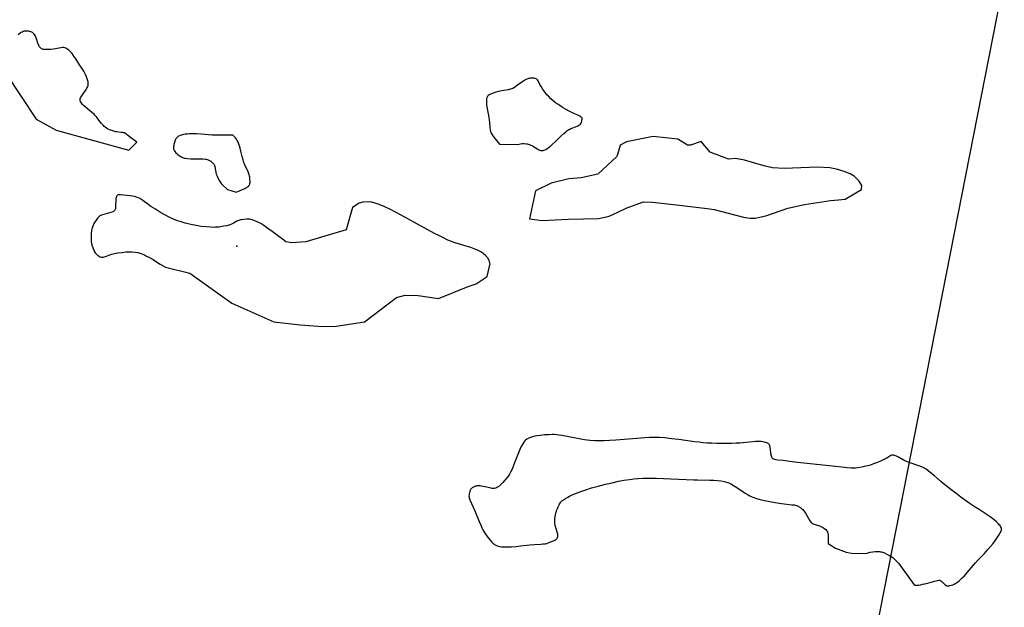
# Model space of a CAD drawing. Units: inches. Extents: x 1267760 to 1273760, y 473454 to 477455.
# Drawn here: x 1268340 to 1268647, y 474433 to 474617 of the extents above; entities that cross this region are included whole.
import ezdxf

# ---------------------------------------------------------------- set-up
doc = ezdxf.new("R2010")
doc.units = ezdxf.units.IN
doc.header["$MEASUREMENT"] = 0
for name, color, linetype in [('ELEV-Spot Elevation', 7, 'Continuous'), ('HYDRO-Stream Poly Centerlines', 142, 'Continuous'), ('HYDRO-Water Body', 4, 'Continuous'), ('Undefined', 1, 'Continuous')]:
    doc.layers.add(name, color=color, linetype=linetype)

msp = doc.modelspace()

# ---------------------------------------------------------------- linework, layer by layer
at = {"layer": 'ELEV-Spot Elevation'}
msp.add_point((1268407.33, 474545.93, 47.26), dxfattribs=at)
at = {"layer": 'HYDRO-Stream Poly Centerlines'}
msp.add_lwpolyline([(1268335.36, 474599.68), (1268344.71, 474585.56), (1268350.91, 474582.13), (1268373.62, 474575.92), (1268376.12, 474578.39), (1268374.17, 474579.83), (1268373.24, 474580.59), (1268372.89, 474580.87), (1268372.54, 474581.1), (1268372.22, 474581.26), (1268371.95, 474581.35), (1268371.62, 474581.41), (1268371.27, 474581.46), (1268369.84, 474581.59), (1268369.56, 474581.64), (1268369.28, 474581.7), (1268368.65, 474581.89), (1268367.97, 474582.14), (1268367.63, 474582.29), (1268366.98, 474582.6), (1268366.68, 474582.76), (1268366.19, 474583.09), (1268365.93, 474583.31), (1268365.66, 474583.57), (1268365.11, 474584.19), (1268364.55, 474584.89), (1268363.48, 474586.28), (1268363.01, 474586.85), (1268362.75, 474587.11), (1268362.12, 474587.67), (1268360.59, 474588.91), (1268359.84, 474589.55), (1268359.49, 474589.87), (1268359.18, 474590.19), (1268358.91, 474590.5), (1268358.69, 474590.81), (1268358.53, 474591.11), (1268358.43, 474591.4), (1268358.41, 474591.68), (1268358.46, 474591.94), (1268358.56, 474592.21), (1268358.71, 474592.51), (1268359.11, 474593.16), (1268360.09, 474594.55), (1268360.52, 474595.22), (1268360.7, 474595.54), (1268360.83, 474595.84), (1268360.91, 474596.11), (1268360.95, 474596.36), (1268360.95, 474596.62), (1268360.93, 474596.91), (1268360.89, 474597.2), (1268360.74, 474597.83), (1268360.63, 474598.15), (1268360.38, 474598.82), (1268360.07, 474599.51), (1268359.54, 474600.51), (1268358.98, 474601.46), (1268358.27, 474602.53), (1268357.05, 474604.39), (1268356.49, 474605.21), (1268355.89, 474606.01), (1268355.58, 474606.39), (1268355.26, 474606.73), (1268354.94, 474607.05), (1268354.62, 474607.32), (1268354.3, 474607.55), (1268353.97, 474607.73), (1268353.65, 474607.85), (1268353.32, 474607.91), (1268353.06, 474607.91), (1268352.44, 474607.85), (1268350.72, 474607.5), (1268350.13, 474607.4), (1268349.26, 474607.31), (1268348.58, 474607.27), (1268347.89, 474607.27), (1268347.55, 474607.28), (1268346.93, 474607.35), (1268346.65, 474607.42), (1268346.42, 474607.5), (1268346.22, 474607.61), (1268346.02, 474607.78), (1268345.85, 474608.01), (1268345.68, 474608.28), (1268345.53, 474608.6), (1268345.24, 474609.33), (1268344.69, 474610.92), (1268344.37, 474611.65), (1268344.2, 474611.96), (1268344.01, 474612.23), (1268343.8, 474612.45), (1268343.57, 474612.61), (1268343.31, 474612.72), (1268343, 474612.82), (1268342.64, 474612.91), (1268342.27, 474612.98), (1268341.89, 474613.02), (1268341.53, 474613.04), (1268341.2, 474613.03), (1268340.91, 474612.98), (1268340.63, 474612.89), (1268340.33, 474612.75), (1268340.02, 474612.57), (1268339.69, 474612.37), (1268339.04, 474611.91)], dxfattribs=at)
for points in [[(1268498.94, 474598.34), (1268498.6, 474598.3), (1268498.31, 474598.24), (1268498.02, 474598.16), (1268497.73, 474598.04), (1268497.11, 474597.71), (1268496.8, 474597.51), (1268496.16, 474597.07), (1268494.88, 474596.13), (1268494.25, 474595.69), (1268493.65, 474595.32), (1268493.37, 474595.18), (1268493.09, 474595.06), (1268492.56, 474594.9), (1268491.93, 474594.77), (1268489.96, 474594.43), (1268489.41, 474594.32), (1268488.05, 474593.97), (1268487.29, 474593.73), (1268486.93, 474593.6), (1268486.26, 474593.3), (1268485.98, 474593.15), (1268485.74, 474592.98), (1268485.57, 474592.81), (1268485.45, 474592.65), (1268485.35, 474592.46), (1268485.28, 474592.25), (1268485.22, 474592.01), (1268485.15, 474591.49), (1268485.14, 474591.2), (1268485.15, 474590.58), (1268485.21, 474589.91), (1268485.35, 474588.87), (1268485.86, 474586.14), (1268486, 474585.29), (1268486.07, 474584.67), (1268486.22, 474582.92), (1268486.31, 474582.28), (1268486.44, 474581.75), (1268486.54, 474581.49), (1268486.67, 474581.22), (1268486.83, 474580.93), (1268487.19, 474580.34), (1268487.87, 474579.39), (1268489.19, 474577.74), (1268494.86, 474577.7), (1268496.31, 474577.97), (1268496.6, 474577.99), (1268496.85, 474577.99), (1268497.5, 474577.91), (1268497.87, 474577.84), (1268498.53, 474577.67), (1268498.82, 474577.56), (1268499.47, 474577.22), (1268501.2, 474576.18), (1268501.52, 474576.01), (1268501.8, 474575.89), (1268502.05, 474575.81), (1268502.3, 474575.77), (1268502.55, 474575.77), (1268502.82, 474575.82), (1268503.09, 474575.89), (1268503.36, 474576), (1268503.65, 474576.13), (1268503.94, 474576.3), (1268504.53, 474576.7), (1268505.14, 474577.19), (1268505.77, 474577.74), (1268506.73, 474578.65), (1268508.34, 474580.24), (1268509.3, 474581.13), (1268509.92, 474581.66), (1268510.23, 474581.9), (1268510.83, 474582.32), (1268511.12, 474582.49), (1268511.43, 474582.64), (1268511.77, 474582.77), (1268512.91, 474583.18), (1268513.65, 474583.48), (1268513.98, 474583.65), (1268514.27, 474583.85), (1268514.49, 474584.06), (1268514.65, 474584.31), (1268514.77, 474584.58), (1268514.87, 474584.91), (1268514.95, 474585.26), (1268514.99, 474585.59), (1268514.97, 474585.84), (1268514.83, 474586.08), (1268514.59, 474586.31), (1268514.27, 474586.53), (1268513.89, 474586.73), (1268513.49, 474586.92), (1268512.37, 474587.39), (1268511.77, 474587.67), (1268511.13, 474587.98), (1268509.8, 474588.71), (1268509.11, 474589.12), (1268508.42, 474589.55), (1268507.4, 474590.24), (1268506.74, 474590.72), (1268506.11, 474591.21), (1268505.23, 474591.95), (1268504.46, 474592.7), (1268504.01, 474593.2), (1268503.81, 474593.44), (1268503.13, 474594.35), (1268502.64, 474595.04), (1268502.19, 474595.74), (1268501.83, 474596.38), (1268501.32, 474597.5), (1268501.13, 474597.84), (1268500.92, 474598.07), (1268500.69, 474598.19), (1268500.4, 474598.27), (1268500.06, 474598.32), (1268499.69, 474598.35), (1268499.31, 474598.36)], [(1268408.32, 474563.27), (1268409.09, 474563.59), (1268409.79, 474563.93), (1268410.11, 474564.1), (1268410.4, 474564.28), (1268410.66, 474564.47), (1268410.89, 474564.67), (1268411.07, 474564.87), (1268411.22, 474565.08), (1268411.33, 474565.3), (1268411.39, 474565.54), (1268411.42, 474565.84), (1268411.43, 474566.18), (1268411.4, 474566.89), (1268411.34, 474567.49), (1268411.28, 474567.81), (1268411.18, 474568.16), (1268411.07, 474568.53), (1268410.84, 474569.19), (1268410.54, 474569.84), (1268409.84, 474571.22), (1268409.52, 474572.01), (1268409.24, 474572.91), (1268408.98, 474573.88), (1268408.56, 474575.57), (1268408.29, 474576.56), (1268408.1, 474577.2), (1268407.9, 474577.81), (1268407.68, 474578.38), (1268407.44, 474578.89), (1268407.17, 474579.34), (1268406.84, 474579.79), (1268406.41, 474580.25), (1268406, 474580.53), (1268405.59, 474580.56), (1268405.15, 474580.54), (1268404.88, 474580.53), (1268404.57, 474580.53), (1268404.23, 474580.53), (1268403.53, 474580.54), (1268401.95, 474580.56), (1268400.77, 474580.57), (1268399.61, 474580.62), (1268396.15, 474580.88), (1268394.67, 474580.96), (1268393.23, 474580.99), (1268392.53, 474580.97), (1268391.86, 474580.93), (1268391.22, 474580.86), (1268390.62, 474580.76), (1268390.07, 474580.63), (1268389.57, 474580.45), (1268389.12, 474580.24), (1268388.74, 474579.97), (1268388.57, 474579.82), (1268388.43, 474579.66), (1268388.3, 474579.48), (1268388.18, 474579.27), (1268387.95, 474578.71), (1268387.75, 474578.03), (1268387.68, 474577.67), (1268387.58, 474576.98), (1268387.56, 474576.65), (1268387.57, 474576.36), (1268387.61, 474576.11), (1268387.74, 474575.79), (1268387.97, 474575.45), (1268388.28, 474575.11), (1268388.64, 474574.77), (1268389.02, 474574.45), (1268389.42, 474574.17), (1268389.79, 474573.92), (1268390.13, 474573.73), (1268390.37, 474573.62), (1268390.64, 474573.53), (1268390.93, 474573.45), (1268391.24, 474573.38), (1268391.91, 474573.29), (1268392.96, 474573.22), (1268394.85, 474573.19), (1268396.11, 474573.19), (1268396.82, 474573.17), (1268397.49, 474573.11), (1268397.78, 474573.06), (1268398.05, 474573), (1268398.38, 474572.86), (1268398.76, 474572.67), (1268399.14, 474572.43), (1268399.51, 474572.16), (1268399.82, 474571.89), (1268400.06, 474571.63), (1268400.21, 474571.4), (1268400.32, 474571.12), (1268400.42, 474570.81), (1268400.57, 474570.1), (1268400.75, 474569.02), (1268400.89, 474568.42), (1268401.14, 474567.78), (1268401.49, 474567.06), (1268401.87, 474566.36), (1268402.24, 474565.77), (1268402.4, 474565.54), (1268402.61, 474565.28), (1268402.89, 474565), (1268404.41, 474563.66), (1268407.11, 474562.8)], [(1268528.87, 474578.49), (1268526.87, 474577.43), (1268526.09, 474574.83), (1268525.78, 474573.91), (1268519.93, 474568.43), (1268514.72, 474567.24), (1268510.88, 474566.96), (1268505.36, 474565.62), (1268500.45, 474563.2), (1268498.57, 474554.47), (1268502.56, 474553.98), (1268510.68, 474554.38), (1268520.19, 474554.61), (1268523.41, 474555.35), (1268526.17, 474556.56), (1268528.78, 474557.77), (1268534.16, 474559.73), (1268536.91, 474559.7), (1268544.42, 474558.88), (1268553.98, 474557.66), (1268556.17, 474557.36), (1268565.3, 474555.04), (1268567.43, 474554.71), (1268569.02, 474554.7), (1268572.3, 474555.44), (1268579.21, 474557.79), (1268584.33, 474558.94), (1268592.51, 474560.22), (1268594.98, 474560.42), (1268597.09, 474560.59), (1268602.15, 474563.67), (1268602.26, 474564.87), (1268601.4, 474566.19), (1268599.82, 474567.76), (1268598.57, 474568.5), (1268596.68, 474569.28), (1268594.33, 474569.99), (1268592.29, 474570.42), (1268588.45, 474570.6), (1268577.98, 474570.2), (1268574.34, 474570.43), (1268572.12, 474570.94), (1268565.69, 474572.82), (1268562.82, 474573.31), (1268560.66, 474573.14), (1268554.91, 474575.23), (1268552.17, 474578.62), (1268548.79, 474577.42), (1268547.87, 474577.43), (1268544.81, 474579.29), (1268537.15, 474580.12)], [(1268458.52, 474555.64), (1268456.82, 474556.55), (1268455.26, 474557.34), (1268453.47, 474558.18), (1268451.73, 474558.93), (1268451.06, 474559.19), (1268450.43, 474559.41), (1268449.87, 474559.58), (1268449.41, 474559.69), (1268449.19, 474559.72), (1268448.68, 474559.75), (1268446.56, 474559.71), (1268445.5, 474559.37), (1268443.36, 474557.96), (1268441.4, 474551.03), (1268428.84, 474547.26), (1268424.4, 474546.94), (1268422.63, 474547.31), (1268421.92, 474547.85), (1268419.97, 474549.29), (1268418.31, 474550.55), (1268417, 474551.51), (1268415.71, 474552.39), (1268414.77, 474552.97), (1268413.85, 474553.48), (1268412.96, 474553.88), (1268412.39, 474554.09), (1268412.11, 474554.17), (1268411.56, 474554.3), (1268411.29, 474554.33), (1268411.04, 474554.35), (1268410.45, 474554.36), (1268409.43, 474554.29), (1268408.75, 474554.2), (1268408.44, 474554.14), (1268407.91, 474554), (1268407.61, 474553.88), (1268407.28, 474553.71), (1268406.22, 474553.11), (1268405.6, 474552.77), (1268405.09, 474552.58), (1268404.18, 474552.34), (1268403.19, 474552.14), (1268401.69, 474551.91), (1268401.17, 474551.86), (1268400.62, 474551.83), (1268400.04, 474551.82), (1268399.13, 474551.84), (1268397.86, 474551.93), (1268396.22, 474552.13), (1268394.57, 474552.4), (1268392.95, 474552.73), (1268391.16, 474553.16), (1268389.61, 474553.61), (1268388.78, 474553.9), (1268387.54, 474554.42), (1268386.22, 474555.04), (1268384.86, 474555.74), (1268383.5, 474556.48), (1268381.89, 474557.44), (1268380.46, 474558.35), (1268379.51, 474559.02), (1268377.97, 474560.19), (1268377.32, 474560.64), (1268377.03, 474560.82), (1268376.55, 474561.04), (1268375.99, 474561.24), (1268375.38, 474561.4), (1268374.72, 474561.53), (1268374.05, 474561.64), (1268373.03, 474561.77), (1268372.08, 474561.85), (1268371, 474561.93), (1268370.65, 474561.95), (1268370.29, 474561.94), (1268370.06, 474561.86), (1268369.88, 474561.7), (1268369.75, 474561.47), (1268369.66, 474561.17), (1268369.59, 474560.83), (1268369.55, 474560.45), (1268369.53, 474560.05), (1268369.5, 474558.77), (1268369.45, 474557.99), (1268369.4, 474557.65), (1268369.32, 474557.37), (1268369.2, 474557.14), (1268369.04, 474556.96), (1268368.83, 474556.8), (1268368.57, 474556.66), (1268368.27, 474556.54), (1268367.59, 474556.32), (1268366.1, 474555.96), (1268365.4, 474555.76), (1268365.09, 474555.65), (1268364.81, 474555.53), (1268364.58, 474555.4), (1268364.34, 474555.21), (1268364.1, 474554.97), (1268363.85, 474554.68), (1268363.61, 474554.37), (1268363.37, 474554.03), (1268362.93, 474553.34), (1268362.74, 474553), (1268362.44, 474552.39), (1268362.25, 474551.89), (1268362.1, 474551.31), (1268361.98, 474550.68), (1268361.9, 474550.02), (1268361.84, 474549.34), (1268361.82, 474548.68), (1268361.83, 474548.05), (1268361.88, 474547.24), (1268361.93, 474546.94), (1268362.09, 474546.27), (1268362.33, 474545.55), (1268362.47, 474545.18), (1268362.78, 474544.49), (1268362.95, 474544.18), (1268363.12, 474543.9), (1268363.29, 474543.67), (1268363.58, 474543.37), (1268363.95, 474543.06), (1268364.35, 474542.78), (1268364.71, 474542.59), (1268364.96, 474542.53), (1268365.26, 474542.52), (1268365.58, 474542.55), (1268365.92, 474542.63), (1268366.63, 474542.86), (1268367.67, 474543.25), (1268368.26, 474543.45), (1268369.13, 474543.65), (1268370.14, 474543.83), (1268371.52, 474544.02), (1268372.71, 474544.13), (1268373.56, 474544.16), (1268374.56, 474544.13), (1268375.57, 474544.05), (1268376.43, 474543.93), (1268376.73, 474543.86), (1268377.38, 474543.65), (1268378.45, 474543.21), (1268379.16, 474542.86), (1268379.85, 474542.51), (1268381.22, 474541.75), (1268381.97, 474541.28), (1268383.36, 474540.33), (1268385.01, 474539.36), (1268392.64, 474537.53), (1268405.75, 474528.18), (1268418.87, 474522.38), (1268427.04, 474521.43), (1268434.14, 474520.84), (1268438.23, 474520.99), (1268447.12, 474522.35), (1268457.1, 474529.92), (1268459.76, 474530.61), (1268463.85, 474530.58), (1268470.24, 474529.64), (1268479.5, 474533.31), (1268481.99, 474534.18), (1268485.37, 474536.47), (1268486.21, 474540.08), (1268486.28, 474540.38), (1268486.26, 474540.71), (1268486.14, 474541.09), (1268485.96, 474541.47), (1268485.57, 474542.16), (1268485.42, 474542.41), (1268485.25, 474542.64), (1268485.06, 474542.87), (1268484.85, 474543.08), (1268484.39, 474543.49), (1268484.13, 474543.68), (1268483.58, 474544.05), (1268482.98, 474544.38), (1268482.34, 474544.69), (1268481.33, 474545.12), (1268480.26, 474545.5), (1268478.8, 474545.97), (1268475.68, 474546.89), (1268474.77, 474547.2), (1268474.22, 474547.41), (1268473.15, 474547.87), (1268471.73, 474548.53), (1268470.53, 474549.12), (1268468.98, 474549.92), (1268465.77, 474551.64)], [(1268629.37, 474439.99), (1268629.72, 474440.04), (1268630.06, 474440.12), (1268630.64, 474440.31), (1268630.95, 474440.45), (1268631.27, 474440.61), (1268631.59, 474440.81), (1268631.91, 474441.03), (1268632.57, 474441.55), (1268632.9, 474441.84), (1268633.56, 474442.46), (1268634.22, 474443.13), (1268635.18, 474444.2), (1268637.71, 474447.14), (1268638.54, 474448.05), (1268640.48, 474450.09), (1268641.59, 474451.32), (1268642.33, 474452.19), (1268643.16, 474453.22), (1268643.68, 474453.89), (1268644.12, 474454.49), (1268645.01, 474455.76), (1268645.44, 474456.46), (1268645.62, 474456.79), (1268645.74, 474457.08), (1268645.81, 474457.34), (1268645.83, 474457.6), (1268645.78, 474457.87), (1268645.69, 474458.15), (1268645.54, 474458.44), (1268645.35, 474458.74), (1268645.12, 474459.04), (1268644.86, 474459.34), (1268644.23, 474459.95), (1268643.5, 474460.57), (1268643.11, 474460.87), (1268642.29, 474461.47), (1268641.03, 474462.33), (1268638.79, 474463.78), (1268637.63, 474464.54), (1268636.08, 474465.6), (1268633.15, 474467.68), (1268631.54, 474468.87), (1268630, 474470.03), (1268628.58, 474471.12), (1268627.57, 474471.93), (1268626.77, 474472.62), (1268624.9, 474474.26), (1268623.57, 474475.37), (1268622.92, 474475.87), (1268622.28, 474476.32), (1268621.67, 474476.7), (1268621.38, 474476.85), (1268620.87, 474477.08), (1268619.98, 474477.43), (1268617.33, 474478.32), (1268616.19, 474478.74), (1268615.65, 474479.01), (1268613.73, 474480.12), (1268613.07, 474480.44), (1268612.74, 474480.57), (1268612.43, 474480.66), (1268612.13, 474480.72), (1268611.84, 474480.74), (1268611.57, 474480.71), (1268611.33, 474480.63), (1268610.99, 474480.43), (1268610.32, 474479.96), (1268609.78, 474479.65), (1268609.13, 474479.33), (1268608.07, 474478.86), (1268607.12, 474478.47), (1268605.85, 474477.98), (1268604.94, 474477.65), (1268604.15, 474477.43), (1268603.54, 474477.27), (1268602.21, 474476.99), (1268600.88, 474476.78), (1268600.27, 474476.71), (1268599.73, 474476.68), (1268598.92, 474476.7), (1268597.68, 474476.79), (1268596.03, 474476.97), (1268594.02, 474477.23), (1268591.13, 474477.56), (1268582.2, 474478.49), (1268579.72, 474478.78), (1268577.75, 474479.03), (1268576.08, 474479.2), (1268575.39, 474479.31), (1268575.08, 474479.39), (1268574.8, 474479.48), (1268574.57, 474479.6), (1268574.4, 474479.73), (1268574.27, 474479.91), (1268574.16, 474480.14), (1268574.07, 474480.41), (1268573.99, 474480.72), (1268573.88, 474481.42), (1268573.74, 474482.52), (1268573.64, 474483.19), (1268573.57, 474483.48), (1268573.5, 474483.74), (1268573.41, 474483.94), (1268573.29, 474484.11), (1268573.15, 474484.26), (1268572.98, 474484.39), (1268572.79, 474484.51), (1268572.57, 474484.62), (1268572.33, 474484.71), (1268571.79, 474484.84), (1268571.49, 474484.89), (1268570.85, 474484.96), (1268569.81, 474484.99), (1268569.07, 474484.97), (1268568.32, 474484.92), (1268567.19, 474484.83), (1268564.18, 474484.52), (1268563.07, 474484.44), (1268561.55, 474484.38), (1268560.28, 474484.36), (1268558.65, 474484.36), (1268557.03, 474484.38), (1268555.48, 474484.44), (1268554.04, 474484.51), (1268552.77, 474484.6), (1268551.49, 474484.74), (1268550.04, 474484.92), (1268545.15, 474485.58), (1268542.87, 474485.87), (1268540.75, 474486.1), (1268539.18, 474486.22), (1268538.19, 474486.25), (1268537.14, 474486.25), (1268536.02, 474486.22), (1268534.54, 474486.14), (1268532.05, 474485.98), (1268525.47, 474485.45), (1268523.51, 474485.33), (1268521.92, 474485.25), (1268520.39, 474485.22), (1268518.93, 474485.23), (1268517.55, 474485.29), (1268516.52, 474485.38), (1268515.72, 474485.49), (1268514.56, 474485.7), (1268510.32, 474486.57), (1268508.69, 474486.87), (1268507.76, 474487.01), (1268507.16, 474487.08), (1268506.31, 474487.14), (1268505.79, 474487.14), (1268504.64, 474487.11), (1268503.3, 474487.03), (1268501.88, 474486.88), (1268500.82, 474486.72), (1268499.82, 474486.51), (1268498.91, 474486.25), (1268498.38, 474486.05), (1268498.15, 474485.94), (1268497.73, 474485.69), (1268497.35, 474485.38), (1268497.16, 474485.19), (1268496.8, 474484.76), (1268496.47, 474484.27), (1268495.99, 474483.42), (1268495.53, 474482.48), (1268495.1, 474481.45), (1268493.71, 474477.81), (1268493.13, 474476.41), (1268492.67, 474475.44), (1268492.34, 474474.85), (1268492, 474474.3), (1268491.65, 474473.81), (1268490.9, 474472.89), (1268490.31, 474472.21), (1268489.66, 474471.55), (1268489.32, 474471.25), (1268488.98, 474470.97), (1268488.63, 474470.74), (1268488.29, 474470.54), (1268487.94, 474470.41), (1268487.6, 474470.33), (1268487.27, 474470.32), (1268486.94, 474470.36), (1268486.26, 474470.49), (1268484.18, 474470.99), (1268483.5, 474471.11), (1268483.17, 474471.15), (1268482.54, 474471.17), (1268482.25, 474471.15), (1268481.98, 474471.11), (1268481.73, 474471.03), (1268481.42, 474470.89), (1268481.08, 474470.71), (1268480.73, 474470.5), (1268480.43, 474470.26), (1268480.22, 474470.03), (1268480.08, 474469.77), (1268479.95, 474469.44), (1268479.84, 474469.06), (1268479.76, 474468.68), (1268479.72, 474468.33), (1268479.71, 474468.02), (1268479.74, 474467.74), (1268479.81, 474467.43), (1268480.02, 474466.75), (1268480.46, 474465.69), (1268481.04, 474464.48), (1268481.52, 474463.39), (1268482.87, 474460.06), (1268483.46, 474458.7), (1268483.76, 474458.06), (1268484.07, 474457.45), (1268484.38, 474456.89), (1268484.7, 474456.39), (1268485.4, 474455.37), (1268486.27, 474454.25), (1268486.87, 474453.57), (1268487.16, 474453.28), (1268487.44, 474453.03), (1268487.7, 474452.84), (1268487.89, 474452.72), (1268488.3, 474452.53), (1268488.76, 474452.37), (1268489.27, 474452.25), (1268489.82, 474452.17), (1268490.4, 474452.11), (1268491.01, 474452.08), (1268491.65, 474452.08), (1268492.98, 474452.13), (1268494.36, 474452.24), (1268495.75, 474452.4), (1268498.7, 474452.76), (1268500.12, 474452.91), (1268502.09, 474452.99), (1268502.78, 474453.03), (1268503.42, 474453.1), (1268503.98, 474453.21), (1268504.97, 474453.54), (1268505.72, 474453.85), (1268506.09, 474454.03), (1268506.44, 474454.21), (1268506.75, 474454.41), (1268507.01, 474454.62), (1268507.21, 474454.82), (1268507.34, 474455.04), (1268507.4, 474455.25), (1268507.42, 474455.5), (1268507.41, 474455.78), (1268507.37, 474456.09), (1268507.22, 474456.76), (1268506.63, 474458.84), (1268506.52, 474459.41), (1268506.5, 474459.68), (1268506.49, 474460.26), (1268506.53, 474460.89), (1268506.62, 474461.56), (1268506.82, 474462.6), (1268507.02, 474463.29), (1268507.13, 474463.64), (1268507.37, 474464.3), (1268507.51, 474464.62), (1268507.81, 474465.23), (1268507.97, 474465.51), (1268508.32, 474466.02), (1268508.51, 474466.24), (1268508.7, 474466.44), (1268508.9, 474466.62), (1268509.16, 474466.82), (1268509.8, 474467.24), (1268510.49, 474467.64), (1268511.09, 474467.95), (1268511.9, 474468.32), (1268513.23, 474468.87), (1268514.62, 474469.4), (1268516.13, 474469.93), (1268517.93, 474470.49), (1268520.03, 474471.08), (1268522.32, 474471.67), (1268524.34, 474472.15), (1268526.35, 474472.58), (1268527.96, 474472.89), (1268529.75, 474473.18), (1268531.08, 474473.34), (1268532.34, 474473.44), (1268534.02, 474473.51), (1268535.84, 474473.54), (1268538.08, 474473.52), (1268540.39, 474473.47), (1268542.71, 474473.38), (1268549.87, 474473.03), (1268550.95, 474473), (1268554.78, 474472.96), (1268556.12, 474472.91), (1268557.11, 474472.84), (1268558.37, 474472.71), (1268559.25, 474472.55), (1268560.06, 474472.36), (1268560.78, 474472.1), (1268561.33, 474471.84), (1268562.25, 474471.31), (1268563.23, 474470.67), (1268565.87, 474468.86), (1268566.76, 474468.31), (1268567.31, 474468.02), (1268567.76, 474467.81), (1268568.26, 474467.62), (1268569.36, 474467.24), (1268570.57, 474466.89), (1268571.87, 474466.58), (1268573.54, 474466.23), (1268575.22, 474465.93), (1268577.15, 474465.64), (1268578.87, 474465.41), (1268580.44, 474465.27), (1268581.1, 474465.19), (1268581.72, 474465.06), (1268581.99, 474464.98), (1268582.23, 474464.88), (1268582.53, 474464.72), (1268583.2, 474464.27), (1268583.53, 474464.01), (1268583.83, 474463.76), (1268584.07, 474463.52), (1268584.27, 474463.28), (1268584.47, 474462.98), (1268584.67, 474462.65), (1268585.47, 474461.13), (1268585.89, 474460.42), (1268586.11, 474460.11), (1268586.34, 474459.85), (1268586.57, 474459.64), (1268586.8, 474459.5), (1268587.06, 474459.36), (1268587.36, 474459.23), (1268589.05, 474458.65), (1268589.66, 474458.4), (1268589.92, 474458.27), (1268590.27, 474458.05), (1268590.65, 474457.79), (1268591.01, 474457.51), (1268591.26, 474457.25), (1268591.39, 474457.07), (1268591.49, 474456.87), (1268591.58, 474456.65), (1268591.71, 474456.14), (1268591.77, 474455.56), (1268591.79, 474454.93), (1268591.77, 474454.24), (1268591.69, 474453.16), (1268594.05, 474451.68), (1268597.36, 474450.44), (1268599.63, 474450.1), (1268603.94, 474450.13), (1268604.55, 474450.35), (1268604.83, 474450.42), (1268605.72, 474450.58), (1268606.42, 474450.65), (1268606.78, 474450.67), (1268607.47, 474450.68), (1268607.79, 474450.66), (1268608.09, 474450.62), (1268608.35, 474450.56), (1268608.64, 474450.47), (1268609.29, 474450.21), (1268610, 474449.86), (1268610.89, 474449.41), (1268611.95, 474448.78), (1268613.64, 474447.07), (1268616.65, 474442.86), (1268618.55, 474440.23), (1268618.79, 474440.2), (1268619.32, 474440.18), (1268619.91, 474440.22), (1268620.54, 474440.32), (1268621.2, 474440.45), (1268621.88, 474440.62), (1268624.24, 474441.25), (1268624.86, 474441.4), (1268625.44, 474441.52), (1268626.26, 474441.68), (1268626.61, 474441.68), (1268626.9, 474441.56), (1268627.2, 474441.32), (1268628.17, 474440.37), (1268628.49, 474440.12), (1268628.79, 474439.98), (1268629.05, 474439.96)]]:
    msp.add_lwpolyline(points, close=True, dxfattribs=at)
at = {"layer": 'HYDRO-Water Body'}
msp.add_polyline3d([(1268335.36, 474599.68, 0), (1268344.71, 474585.56, 0), (1268350.91, 474582.13, 0), (1268373.62, 474575.92, 0), (1268376.12, 474578.39, 0), (1268374.17, 474579.83, 0), (1268373.24, 474580.59, 0), (1268372.89, 474580.87, 0), (1268372.54, 474581.1, 0), (1268372.22, 474581.26, 0), (1268371.95, 474581.35, 0), (1268371.62, 474581.41, 0), (1268371.27, 474581.46, 0), (1268369.84, 474581.59, 0), (1268369.56, 474581.64, 0), (1268369.28, 474581.7, 0), (1268368.65, 474581.89, 0), (1268367.97, 474582.14, 0), (1268367.63, 474582.29, 0), (1268366.98, 474582.6, 0), (1268366.68, 474582.76, 0), (1268366.19, 474583.09, 0), (1268365.93, 474583.31, 0), (1268365.66, 474583.57, 0), (1268365.11, 474584.19, 0), (1268364.55, 474584.89, 0), (1268363.48, 474586.28, 0), (1268363.01, 474586.85, 0), (1268362.75, 474587.11, 0), (1268362.12, 474587.67, 0), (1268360.59, 474588.91, 0), (1268359.84, 474589.55, 0), (1268359.49, 474589.87, 0), (1268359.18, 474590.19, 0), (1268358.91, 474590.5, 0), (1268358.69, 474590.81, 0), (1268358.53, 474591.11, 0), (1268358.43, 474591.4, 0), (1268358.41, 474591.68, 0), (1268358.46, 474591.94, 0), (1268358.56, 474592.21, 0), (1268358.71, 474592.51, 0), (1268359.11, 474593.16, 0), (1268360.09, 474594.55, 0), (1268360.52, 474595.22, 0), (1268360.7, 474595.54, 0), (1268360.83, 474595.84, 0), (1268360.91, 474596.11, 0), (1268360.95, 474596.36, 0), (1268360.95, 474596.62, 0), (1268360.93, 474596.91, 0), (1268360.89, 474597.2, 0), (1268360.74, 474597.83, 0), (1268360.63, 474598.15, 0), (1268360.38, 474598.82, 0), (1268360.07, 474599.51, 0), (1268359.54, 474600.51, 0), (1268358.98, 474601.46, 0), (1268358.27, 474602.53, 0), (1268357.05, 474604.39, 0), (1268356.49, 474605.21, 0), (1268355.89, 474606.01, 0), (1268355.58, 474606.39, 0), (1268355.26, 474606.73, 0), (1268354.94, 474607.05, 0), (1268354.62, 474607.32, 0), (1268354.3, 474607.55, 0), (1268353.97, 474607.73, 0), (1268353.65, 474607.85, 0), (1268353.32, 474607.91, 0), (1268353.06, 474607.91, 0), (1268352.44, 474607.85, 0), (1268350.72, 474607.5, 0), (1268350.13, 474607.4, 0), (1268349.26, 474607.31, 0), (1268348.58, 474607.27, 0), (1268347.89, 474607.27, 0), (1268347.55, 474607.28, 0), (1268346.93, 474607.35, 0), (1268346.65, 474607.42, 0), (1268346.42, 474607.5, 0), (1268346.22, 474607.61, 0), (1268346.02, 474607.78, 0), (1268345.85, 474608.01, 0), (1268345.68, 474608.28, 0), (1268345.53, 474608.6, 0), (1268345.24, 474609.33, 0), (1268344.69, 474610.92, 0), (1268344.37, 474611.65, 0), (1268344.2, 474611.96, 0), (1268344.01, 474612.23, 0), (1268343.8, 474612.45, 0), (1268343.57, 474612.61, 0), (1268343.31, 474612.72, 0), (1268343, 474612.82, 0), (1268342.64, 474612.91, 0), (1268342.27, 474612.98, 0), (1268341.89, 474613.02, 0), (1268341.53, 474613.04, 0), (1268341.2, 474613.03, 0), (1268340.91, 474612.98, 0), (1268340.63, 474612.89, 0), (1268340.33, 474612.75, 0), (1268340.02, 474612.57, 0), (1268339.69, 474612.37, 0), (1268339.04, 474611.91, 0)], dxfattribs=at)
for points in [[(1268486.67, 474581.22, 0), (1268486.83, 474580.93, 0), (1268487.19, 474580.34, 0), (1268487.87, 474579.39, 0), (1268489.19, 474577.74, 0), (1268494.86, 474577.7, 0), (1268496.31, 474577.97, 0), (1268496.6, 474577.99, 0), (1268496.85, 474577.99, 0), (1268497.5, 474577.91, 0), (1268497.87, 474577.84, 0), (1268498.53, 474577.67, 0), (1268498.82, 474577.56, 0), (1268499.47, 474577.22, 0), (1268501.2, 474576.18, 0), (1268501.52, 474576.01, 0), (1268501.8, 474575.89, 0), (1268502.05, 474575.81, 0), (1268502.3, 474575.77, 0), (1268502.55, 474575.77, 0), (1268502.82, 474575.82, 0), (1268503.09, 474575.89, 0), (1268503.36, 474576, 0), (1268503.65, 474576.13, 0), (1268503.94, 474576.3, 0), (1268504.53, 474576.7, 0), (1268505.14, 474577.19, 0), (1268505.77, 474577.74, 0), (1268506.73, 474578.65, 0), (1268508.34, 474580.24, 0), (1268509.3, 474581.13, 0), (1268509.92, 474581.66, 0), (1268510.23, 474581.9, 0), (1268510.83, 474582.32, 0), (1268511.12, 474582.49, 0), (1268511.43, 474582.64, 0), (1268511.77, 474582.77, 0), (1268512.91, 474583.18, 0), (1268513.65, 474583.48, 0), (1268513.98, 474583.65, 0), (1268514.27, 474583.85, 0), (1268514.49, 474584.06, 0), (1268514.65, 474584.31, 0), (1268514.77, 474584.58, 0), (1268514.87, 474584.91, 0), (1268514.95, 474585.26, 0), (1268514.99, 474585.59, 0), (1268514.97, 474585.84, 0), (1268514.83, 474586.08, 0), (1268514.59, 474586.31, 0), (1268514.27, 474586.53, 0), (1268513.89, 474586.73, 0), (1268513.49, 474586.92, 0), (1268512.37, 474587.39, 0), (1268511.77, 474587.67, 0), (1268511.13, 474587.98, 0), (1268509.8, 474588.71, 0), (1268509.11, 474589.12, 0), (1268508.42, 474589.55, 0), (1268507.4, 474590.24, 0), (1268506.74, 474590.72, 0), (1268506.11, 474591.21, 0), (1268505.23, 474591.95, 0), (1268504.46, 474592.7, 0), (1268504.01, 474593.2, 0), (1268503.81, 474593.44, 0), (1268503.13, 474594.35, 0), (1268502.64, 474595.04, 0), (1268502.19, 474595.74, 0), (1268501.83, 474596.38, 0), (1268501.32, 474597.5, 0), (1268501.13, 474597.84, 0), (1268500.92, 474598.07, 0), (1268500.69, 474598.19, 0), (1268500.4, 474598.27, 0), (1268500.06, 474598.32, 0), (1268499.69, 474598.35, 0), (1268499.31, 474598.36, 0), (1268498.94, 474598.34, 0), (1268498.6, 474598.3, 0), (1268498.31, 474598.24, 0), (1268498.02, 474598.16, 0), (1268497.73, 474598.04, 0), (1268497.11, 474597.71, 0), (1268496.8, 474597.51, 0), (1268496.16, 474597.07, 0), (1268494.88, 474596.13, 0), (1268494.25, 474595.69, 0), (1268493.65, 474595.32, 0), (1268493.37, 474595.18, 0), (1268493.09, 474595.06, 0), (1268492.56, 474594.9, 0), (1268491.93, 474594.77, 0), (1268489.96, 474594.43, 0), (1268489.41, 474594.32, 0), (1268488.05, 474593.97, 0), (1268487.29, 474593.73, 0), (1268486.93, 474593.6, 0), (1268486.26, 474593.3, 0), (1268485.98, 474593.15, 0), (1268485.74, 474592.98, 0), (1268485.57, 474592.81, 0), (1268485.45, 474592.65, 0), (1268485.35, 474592.46, 0), (1268485.28, 474592.25, 0), (1268485.22, 474592.01, 0), (1268485.15, 474591.49, 0), (1268485.14, 474591.2, 0), (1268485.15, 474590.58, 0), (1268485.21, 474589.91, 0), (1268485.35, 474588.87, 0), (1268485.86, 474586.14, 0), (1268486, 474585.29, 0), (1268486.07, 474584.67, 0), (1268486.22, 474582.92, 0), (1268486.31, 474582.28, 0), (1268486.44, 474581.75, 0), (1268486.54, 474581.49, 0)], [(1268408.56, 474575.57, 0), (1268408.29, 474576.56, 0), (1268408.1, 474577.2, 0), (1268407.9, 474577.81, 0), (1268407.68, 474578.38, 0), (1268407.44, 474578.89, 0), (1268407.17, 474579.34, 0), (1268406.84, 474579.79, 0), (1268406.41, 474580.25, 0), (1268406, 474580.53, 0), (1268405.59, 474580.56, 0), (1268405.15, 474580.54, 0), (1268404.88, 474580.53, 0), (1268404.57, 474580.53, 0), (1268404.23, 474580.53, 0), (1268403.53, 474580.54, 0), (1268401.95, 474580.56, 0), (1268400.77, 474580.57, 0), (1268399.61, 474580.62, 0), (1268396.15, 474580.88, 0), (1268394.67, 474580.96, 0), (1268393.23, 474580.99, 0), (1268392.53, 474580.97, 0), (1268391.86, 474580.93, 0), (1268391.22, 474580.86, 0), (1268390.62, 474580.76, 0), (1268390.07, 474580.63, 0), (1268389.57, 474580.45, 0), (1268389.12, 474580.24, 0), (1268388.74, 474579.97, 0), (1268388.57, 474579.82, 0), (1268388.43, 474579.66, 0), (1268388.3, 474579.48, 0), (1268388.18, 474579.27, 0), (1268387.95, 474578.71, 0), (1268387.75, 474578.03, 0), (1268387.68, 474577.67, 0), (1268387.58, 474576.98, 0), (1268387.56, 474576.65, 0), (1268387.57, 474576.36, 0), (1268387.61, 474576.11, 0), (1268387.74, 474575.79, 0), (1268387.97, 474575.45, 0), (1268388.28, 474575.11, 0), (1268388.64, 474574.77, 0), (1268389.02, 474574.45, 0), (1268389.42, 474574.17, 0), (1268389.79, 474573.92, 0), (1268390.13, 474573.73, 0), (1268390.37, 474573.62, 0), (1268390.64, 474573.53, 0), (1268390.93, 474573.45, 0), (1268391.24, 474573.38, 0), (1268391.91, 474573.29, 0), (1268392.96, 474573.22, 0), (1268394.85, 474573.19, 0), (1268396.11, 474573.19, 0), (1268396.82, 474573.17, 0), (1268397.49, 474573.11, 0), (1268397.78, 474573.06, 0), (1268398.05, 474573, 0), (1268398.38, 474572.86, 0), (1268398.76, 474572.67, 0), (1268399.14, 474572.43, 0), (1268399.51, 474572.16, 0), (1268399.82, 474571.89, 0), (1268400.06, 474571.63, 0), (1268400.21, 474571.4, 0), (1268400.32, 474571.12, 0), (1268400.42, 474570.81, 0), (1268400.57, 474570.1, 0), (1268400.75, 474569.02, 0), (1268400.89, 474568.42, 0), (1268401.14, 474567.78, 0), (1268401.49, 474567.06, 0), (1268401.87, 474566.36, 0), (1268402.24, 474565.77, 0), (1268402.4, 474565.54, 0), (1268402.61, 474565.28, 0), (1268402.89, 474565, 0), (1268404.41, 474563.66, 0), (1268407.11, 474562.8, 0), (1268408.32, 474563.27, 0), (1268409.09, 474563.59, 0), (1268409.79, 474563.93, 0), (1268410.11, 474564.1, 0), (1268410.4, 474564.28, 0), (1268410.66, 474564.47, 0), (1268410.89, 474564.67, 0), (1268411.07, 474564.87, 0), (1268411.22, 474565.08, 0), (1268411.33, 474565.3, 0), (1268411.39, 474565.54, 0), (1268411.42, 474565.84, 0), (1268411.43, 474566.18, 0), (1268411.4, 474566.89, 0), (1268411.34, 474567.49, 0), (1268411.28, 474567.81, 0), (1268411.18, 474568.16, 0), (1268411.07, 474568.53, 0), (1268410.84, 474569.19, 0), (1268410.54, 474569.84, 0), (1268409.84, 474571.22, 0), (1268409.52, 474572.01, 0), (1268409.24, 474572.91, 0), (1268408.98, 474573.88, 0)], [(1268592.29, 474570.42, 0), (1268588.45, 474570.6, 0), (1268577.98, 474570.2, 0), (1268574.34, 474570.43, 0), (1268572.12, 474570.94, 0), (1268565.69, 474572.82, 0), (1268562.82, 474573.31, 0), (1268560.66, 474573.14, 0), (1268554.91, 474575.23, 0), (1268552.17, 474578.62, 0), (1268548.79, 474577.42, 0), (1268547.87, 474577.43, 0), (1268544.81, 474579.29, 0), (1268537.15, 474580.12, 0), (1268528.87, 474578.49, 0), (1268526.87, 474577.43, 0), (1268526.09, 474574.83, 0), (1268525.78, 474573.91, 0), (1268519.93, 474568.43, 0), (1268514.72, 474567.24, 0), (1268510.88, 474566.96, 0), (1268505.36, 474565.62, 0), (1268500.45, 474563.2, 0), (1268498.57, 474554.47, 0), (1268502.56, 474553.98, 0), (1268510.68, 474554.38, 0), (1268520.19, 474554.61, 0), (1268523.41, 474555.35, 0), (1268526.17, 474556.56, 0), (1268528.78, 474557.77, 0), (1268534.16, 474559.73, 0), (1268536.91, 474559.7, 0), (1268544.42, 474558.88, 0), (1268553.98, 474557.66, 0), (1268556.17, 474557.36, 0), (1268565.3, 474555.04, 0), (1268567.43, 474554.71, 0), (1268569.02, 474554.7, 0), (1268572.3, 474555.44, 0), (1268579.21, 474557.79, 0), (1268584.33, 474558.94, 0), (1268592.51, 474560.22, 0), (1268594.98, 474560.42, 0), (1268597.09, 474560.59, 0), (1268602.15, 474563.67, 0), (1268602.26, 474564.87, 0), (1268601.4, 474566.19, 0), (1268599.82, 474567.76, 0), (1268598.57, 474568.5, 0), (1268596.68, 474569.28, 0), (1268594.33, 474569.99, 0)], [(1268449.19, 474559.72, 0), (1268448.68, 474559.75, 0), (1268446.56, 474559.71, 0), (1268445.5, 474559.37, 0), (1268443.36, 474557.96, 0), (1268441.4, 474551.03, 0), (1268428.84, 474547.26, 0), (1268424.4, 474546.94, 0), (1268422.63, 474547.31, 0), (1268421.92, 474547.85, 0), (1268419.97, 474549.29, 0), (1268418.31, 474550.55, 0), (1268417, 474551.51, 0), (1268415.71, 474552.39, 0), (1268414.77, 474552.97, 0), (1268413.85, 474553.48, 0), (1268412.96, 474553.88, 0), (1268412.39, 474554.09, 0), (1268412.11, 474554.17, 0), (1268411.56, 474554.3, 0), (1268411.29, 474554.33, 0), (1268411.04, 474554.35, 0), (1268410.45, 474554.36, 0), (1268409.43, 474554.29, 0), (1268408.75, 474554.2, 0), (1268408.44, 474554.14, 0), (1268407.91, 474554, 0), (1268407.61, 474553.88, 0), (1268407.28, 474553.71, 0), (1268406.22, 474553.11, 0), (1268405.6, 474552.77, 0), (1268405.09, 474552.58, 0), (1268404.18, 474552.34, 0), (1268403.19, 474552.14, 0), (1268401.69, 474551.91, 0), (1268401.17, 474551.86, 0), (1268400.62, 474551.83, 0), (1268400.04, 474551.82, 0), (1268399.13, 474551.84, 0), (1268397.86, 474551.93, 0), (1268396.22, 474552.13, 0), (1268394.57, 474552.4, 0), (1268392.95, 474552.73, 0), (1268391.16, 474553.16, 0), (1268389.61, 474553.61, 0), (1268388.78, 474553.9, 0), (1268387.54, 474554.42, 0), (1268386.22, 474555.04, 0), (1268384.86, 474555.74, 0), (1268383.5, 474556.48, 0), (1268381.89, 474557.44, 0), (1268380.46, 474558.35, 0), (1268379.51, 474559.02, 0), (1268377.97, 474560.19, 0), (1268377.32, 474560.64, 0), (1268377.03, 474560.82, 0), (1268376.55, 474561.04, 0), (1268375.99, 474561.24, 0), (1268375.38, 474561.4, 0), (1268374.72, 474561.53, 0), (1268374.05, 474561.64, 0), (1268373.03, 474561.77, 0), (1268372.08, 474561.85, 0), (1268371, 474561.93, 0), (1268370.65, 474561.95, 0), (1268370.29, 474561.94, 0), (1268370.06, 474561.86, 0), (1268369.88, 474561.7, 0), (1268369.75, 474561.47, 0), (1268369.66, 474561.17, 0), (1268369.59, 474560.83, 0), (1268369.55, 474560.45, 0), (1268369.53, 474560.05, 0), (1268369.5, 474558.77, 0), (1268369.45, 474557.99, 0), (1268369.4, 474557.65, 0), (1268369.32, 474557.37, 0), (1268369.2, 474557.14, 0), (1268369.04, 474556.96, 0), (1268368.83, 474556.8, 0), (1268368.57, 474556.66, 0), (1268368.27, 474556.54, 0), (1268367.59, 474556.32, 0), (1268366.1, 474555.96, 0), (1268365.4, 474555.76, 0), (1268365.09, 474555.65, 0), (1268364.81, 474555.53, 0), (1268364.58, 474555.4, 0), (1268364.34, 474555.21, 0), (1268364.1, 474554.97, 0), (1268363.85, 474554.68, 0), (1268363.61, 474554.37, 0), (1268363.37, 474554.03, 0), (1268362.93, 474553.34, 0), (1268362.74, 474553, 0), (1268362.44, 474552.39, 0), (1268362.25, 474551.89, 0), (1268362.1, 474551.31, 0), (1268361.98, 474550.68, 0), (1268361.9, 474550.02, 0), (1268361.84, 474549.34, 0), (1268361.82, 474548.68, 0), (1268361.83, 474548.05, 0), (1268361.88, 474547.24, 0), (1268361.93, 474546.94, 0), (1268362.09, 474546.27, 0), (1268362.33, 474545.55, 0), (1268362.47, 474545.18, 0), (1268362.78, 474544.49, 0), (1268362.95, 474544.18, 0), (1268363.12, 474543.9, 0), (1268363.29, 474543.67, 0), (1268363.58, 474543.37, 0), (1268363.95, 474543.06, 0), (1268364.35, 474542.78, 0), (1268364.71, 474542.59, 0), (1268364.96, 474542.53, 0), (1268365.26, 474542.52, 0), (1268365.58, 474542.55, 0), (1268365.92, 474542.63, 0), (1268366.63, 474542.86, 0), (1268367.67, 474543.25, 0), (1268368.26, 474543.45, 0), (1268369.13, 474543.65, 0), (1268370.14, 474543.83, 0), (1268371.52, 474544.02, 0), (1268372.71, 474544.13, 0), (1268373.56, 474544.16, 0), (1268374.56, 474544.13, 0), (1268375.57, 474544.05, 0), (1268376.43, 474543.93, 0), (1268376.73, 474543.86, 0), (1268377.38, 474543.65, 0), (1268378.45, 474543.21, 0), (1268379.16, 474542.86, 0), (1268379.85, 474542.51, 0), (1268381.22, 474541.75, 0), (1268381.97, 474541.28, 0), (1268383.36, 474540.33, 0), (1268385.01, 474539.36, 0), (1268392.64, 474537.53, 0), (1268405.75, 474528.18, 0), (1268418.87, 474522.38, 0), (1268427.04, 474521.43, 0), (1268434.14, 474520.84, 0), (1268438.23, 474520.99, 0), (1268447.12, 474522.35, 0), (1268457.1, 474529.92, 0), (1268459.76, 474530.61, 0), (1268463.85, 474530.58, 0), (1268470.24, 474529.64, 0), (1268479.5, 474533.31, 0), (1268481.99, 474534.18, 0), (1268485.37, 474536.47, 0), (1268486.21, 474540.08, 0), (1268486.28, 474540.38, 0), (1268486.26, 474540.71, 0), (1268486.14, 474541.09, 0), (1268485.96, 474541.47, 0), (1268485.57, 474542.16, 0), (1268485.42, 474542.41, 0), (1268485.25, 474542.64, 0), (1268485.06, 474542.87, 0), (1268484.85, 474543.08, 0), (1268484.39, 474543.49, 0), (1268484.13, 474543.68, 0), (1268483.58, 474544.05, 0), (1268482.98, 474544.38, 0), (1268482.34, 474544.69, 0), (1268481.33, 474545.12, 0), (1268480.26, 474545.5, 0), (1268478.8, 474545.97, 0), (1268475.68, 474546.89, 0), (1268474.77, 474547.2, 0), (1268474.22, 474547.41, 0), (1268473.15, 474547.87, 0), (1268471.73, 474548.53, 0), (1268470.53, 474549.12, 0), (1268468.98, 474549.92, 0), (1268465.77, 474551.64, 0), (1268458.52, 474555.64, 0), (1268456.82, 474556.55, 0), (1268455.26, 474557.34, 0), (1268453.47, 474558.18, 0), (1268451.73, 474558.93, 0), (1268451.06, 474559.19, 0), (1268450.43, 474559.41, 0), (1268449.87, 474559.58, 0), (1268449.41, 474559.69, 0)], [(1268641.03, 474462.33, 0), (1268638.79, 474463.78, 0), (1268637.63, 474464.54, 0), (1268636.08, 474465.6, 0), (1268633.15, 474467.68, 0), (1268631.54, 474468.87, 0), (1268630, 474470.03, 0), (1268628.58, 474471.12, 0), (1268627.57, 474471.93, 0), (1268626.77, 474472.62, 0), (1268624.9, 474474.26, 0), (1268623.57, 474475.37, 0), (1268622.92, 474475.87, 0), (1268622.28, 474476.32, 0), (1268621.67, 474476.7, 0), (1268621.38, 474476.85, 0), (1268620.87, 474477.08, 0), (1268619.98, 474477.43, 0), (1268617.33, 474478.32, 0), (1268616.19, 474478.74, 0), (1268615.65, 474479.01, 0), (1268613.73, 474480.12, 0), (1268613.07, 474480.44, 0), (1268612.74, 474480.57, 0), (1268612.43, 474480.66, 0), (1268612.13, 474480.72, 0), (1268611.84, 474480.74, 0), (1268611.57, 474480.71, 0), (1268611.33, 474480.63, 0), (1268610.99, 474480.43, 0), (1268610.32, 474479.96, 0), (1268609.78, 474479.65, 0), (1268609.13, 474479.33, 0), (1268608.07, 474478.86, 0), (1268607.12, 474478.47, 0), (1268605.85, 474477.98, 0), (1268604.94, 474477.65, 0), (1268604.15, 474477.43, 0), (1268603.54, 474477.27, 0), (1268602.21, 474476.99, 0), (1268600.88, 474476.78, 0), (1268600.27, 474476.71, 0), (1268599.73, 474476.68, 0), (1268598.92, 474476.7, 0), (1268597.68, 474476.79, 0), (1268596.03, 474476.97, 0), (1268594.02, 474477.23, 0), (1268591.13, 474477.56, 0), (1268582.2, 474478.49, 0), (1268579.72, 474478.78, 0), (1268577.75, 474479.03, 0), (1268576.08, 474479.2, 0), (1268575.39, 474479.31, 0), (1268575.08, 474479.39, 0), (1268574.8, 474479.48, 0), (1268574.57, 474479.6, 0), (1268574.4, 474479.73, 0), (1268574.27, 474479.91, 0), (1268574.16, 474480.14, 0), (1268574.07, 474480.41, 0), (1268573.99, 474480.72, 0), (1268573.88, 474481.42, 0), (1268573.74, 474482.52, 0), (1268573.64, 474483.19, 0), (1268573.57, 474483.48, 0), (1268573.5, 474483.74, 0), (1268573.41, 474483.94, 0), (1268573.29, 474484.11, 0), (1268573.15, 474484.26, 0), (1268572.98, 474484.39, 0), (1268572.79, 474484.51, 0), (1268572.57, 474484.62, 0), (1268572.33, 474484.71, 0), (1268571.79, 474484.84, 0), (1268571.49, 474484.89, 0), (1268570.85, 474484.96, 0), (1268569.81, 474484.99, 0), (1268569.07, 474484.97, 0), (1268568.32, 474484.92, 0), (1268567.19, 474484.83, 0), (1268564.18, 474484.52, 0), (1268563.07, 474484.44, 0), (1268561.55, 474484.38, 0), (1268560.28, 474484.36, 0), (1268558.65, 474484.36, 0), (1268557.03, 474484.38, 0), (1268555.48, 474484.44, 0), (1268554.04, 474484.51, 0), (1268552.77, 474484.6, 0), (1268551.49, 474484.74, 0), (1268550.04, 474484.92, 0), (1268545.15, 474485.58, 0), (1268542.87, 474485.87, 0), (1268540.75, 474486.1, 0), (1268539.18, 474486.22, 0), (1268538.19, 474486.25, 0), (1268537.14, 474486.25, 0), (1268536.02, 474486.22, 0), (1268534.54, 474486.14, 0), (1268532.05, 474485.98, 0), (1268525.47, 474485.45, 0), (1268523.51, 474485.33, 0), (1268521.92, 474485.25, 0), (1268520.39, 474485.22, 0), (1268518.93, 474485.23, 0), (1268517.55, 474485.29, 0), (1268516.52, 474485.38, 0), (1268515.72, 474485.49, 0), (1268514.56, 474485.7, 0), (1268510.32, 474486.57, 0), (1268508.69, 474486.87, 0), (1268507.76, 474487.01, 0), (1268507.16, 474487.08, 0), (1268506.31, 474487.14, 0), (1268505.79, 474487.14, 0), (1268504.64, 474487.11, 0), (1268503.3, 474487.03, 0), (1268501.88, 474486.88, 0), (1268500.82, 474486.72, 0), (1268499.82, 474486.51, 0), (1268498.91, 474486.25, 0), (1268498.38, 474486.05, 0), (1268498.15, 474485.94, 0), (1268497.73, 474485.69, 0), (1268497.35, 474485.38, 0), (1268497.16, 474485.19, 0), (1268496.8, 474484.76, 0), (1268496.47, 474484.27, 0), (1268495.99, 474483.42, 0), (1268495.53, 474482.48, 0), (1268495.1, 474481.45, 0), (1268493.71, 474477.81, 0), (1268493.13, 474476.41, 0), (1268492.67, 474475.44, 0), (1268492.34, 474474.85, 0), (1268492, 474474.3, 0), (1268491.65, 474473.81, 0), (1268490.9, 474472.89, 0), (1268490.31, 474472.21, 0), (1268489.66, 474471.55, 0), (1268489.32, 474471.25, 0), (1268488.98, 474470.97, 0), (1268488.63, 474470.74, 0), (1268488.29, 474470.54, 0), (1268487.94, 474470.41, 0), (1268487.6, 474470.33, 0), (1268487.27, 474470.32, 0), (1268486.94, 474470.36, 0), (1268486.26, 474470.49, 0), (1268484.18, 474470.99, 0), (1268483.5, 474471.11, 0), (1268483.17, 474471.15, 0), (1268482.54, 474471.17, 0), (1268482.25, 474471.15, 0), (1268481.98, 474471.11, 0), (1268481.73, 474471.03, 0), (1268481.42, 474470.89, 0), (1268481.08, 474470.71, 0), (1268480.73, 474470.5, 0), (1268480.43, 474470.26, 0), (1268480.22, 474470.03, 0), (1268480.08, 474469.77, 0), (1268479.95, 474469.44, 0), (1268479.84, 474469.06, 0), (1268479.76, 474468.68, 0), (1268479.72, 474468.33, 0), (1268479.71, 474468.02, 0), (1268479.74, 474467.74, 0), (1268479.81, 474467.43, 0), (1268480.02, 474466.75, 0), (1268480.46, 474465.69, 0), (1268481.04, 474464.48, 0), (1268481.52, 474463.39, 0), (1268482.87, 474460.06, 0), (1268483.46, 474458.7, 0), (1268483.76, 474458.06, 0), (1268484.07, 474457.45, 0), (1268484.38, 474456.89, 0), (1268484.7, 474456.39, 0), (1268485.4, 474455.37, 0), (1268486.27, 474454.25, 0), (1268486.87, 474453.57, 0), (1268487.16, 474453.28, 0), (1268487.44, 474453.03, 0), (1268487.7, 474452.84, 0), (1268487.89, 474452.72, 0), (1268488.3, 474452.53, 0), (1268488.76, 474452.37, 0), (1268489.27, 474452.25, 0), (1268489.82, 474452.17, 0), (1268490.4, 474452.11, 0), (1268491.01, 474452.08, 0), (1268491.65, 474452.08, 0), (1268492.98, 474452.13, 0), (1268494.36, 474452.24, 0), (1268495.75, 474452.4, 0), (1268498.7, 474452.76, 0), (1268500.12, 474452.91, 0), (1268502.09, 474452.99, 0), (1268502.78, 474453.03, 0), (1268503.42, 474453.1, 0), (1268503.98, 474453.21, 0), (1268504.97, 474453.54, 0), (1268505.72, 474453.85, 0), (1268506.09, 474454.03, 0), (1268506.44, 474454.21, 0), (1268506.75, 474454.41, 0), (1268507.01, 474454.62, 0), (1268507.21, 474454.82, 0), (1268507.34, 474455.04, 0), (1268507.4, 474455.25, 0), (1268507.42, 474455.5, 0), (1268507.41, 474455.78, 0), (1268507.37, 474456.09, 0), (1268507.22, 474456.76, 0), (1268506.63, 474458.84, 0), (1268506.52, 474459.41, 0), (1268506.5, 474459.68, 0), (1268506.49, 474460.26, 0), (1268506.53, 474460.89, 0), (1268506.62, 474461.56, 0), (1268506.82, 474462.6, 0), (1268507.02, 474463.29, 0), (1268507.13, 474463.64, 0), (1268507.37, 474464.3, 0), (1268507.51, 474464.62, 0), (1268507.81, 474465.23, 0), (1268507.97, 474465.51, 0), (1268508.32, 474466.02, 0), (1268508.51, 474466.24, 0), (1268508.7, 474466.44, 0), (1268508.9, 474466.62, 0), (1268509.16, 474466.82, 0), (1268509.8, 474467.24, 0), (1268510.49, 474467.64, 0), (1268511.09, 474467.95, 0), (1268511.9, 474468.32, 0), (1268513.23, 474468.87, 0), (1268514.62, 474469.4, 0), (1268516.13, 474469.93, 0), (1268517.93, 474470.49, 0), (1268520.03, 474471.08, 0), (1268522.32, 474471.67, 0), (1268524.34, 474472.15, 0), (1268526.35, 474472.58, 0), (1268527.96, 474472.89, 0), (1268529.75, 474473.18, 0), (1268531.08, 474473.34, 0), (1268532.34, 474473.44, 0), (1268534.02, 474473.51, 0), (1268535.84, 474473.54, 0), (1268538.08, 474473.52, 0), (1268540.39, 474473.47, 0), (1268542.71, 474473.38, 0), (1268549.87, 474473.03, 0), (1268550.95, 474473, 0), (1268554.78, 474472.96, 0), (1268556.12, 474472.91, 0), (1268557.11, 474472.84, 0), (1268558.37, 474472.71, 0), (1268559.25, 474472.55, 0), (1268560.06, 474472.36, 0), (1268560.78, 474472.1, 0), (1268561.33, 474471.84, 0), (1268562.25, 474471.31, 0), (1268563.23, 474470.67, 0), (1268565.87, 474468.86, 0), (1268566.76, 474468.31, 0), (1268567.31, 474468.02, 0), (1268567.76, 474467.81, 0), (1268568.26, 474467.62, 0), (1268569.36, 474467.24, 0), (1268570.57, 474466.89, 0), (1268571.87, 474466.58, 0), (1268573.54, 474466.23, 0), (1268575.22, 474465.93, 0), (1268577.15, 474465.64, 0), (1268578.87, 474465.41, 0), (1268580.44, 474465.27, 0), (1268581.1, 474465.19, 0), (1268581.72, 474465.06, 0), (1268581.99, 474464.98, 0), (1268582.23, 474464.88, 0), (1268582.53, 474464.72, 0), (1268583.2, 474464.27, 0), (1268583.53, 474464.01, 0), (1268583.83, 474463.76, 0), (1268584.07, 474463.52, 0), (1268584.27, 474463.28, 0), (1268584.47, 474462.98, 0), (1268584.67, 474462.65, 0), (1268585.47, 474461.13, 0), (1268585.89, 474460.42, 0), (1268586.11, 474460.11, 0), (1268586.34, 474459.85, 0), (1268586.57, 474459.64, 0), (1268586.8, 474459.5, 0), (1268587.06, 474459.36, 0), (1268587.36, 474459.23, 0), (1268589.05, 474458.65, 0), (1268589.66, 474458.4, 0), (1268589.92, 474458.27, 0), (1268590.27, 474458.05, 0), (1268590.65, 474457.79, 0), (1268591.01, 474457.51, 0), (1268591.26, 474457.25, 0), (1268591.39, 474457.07, 0), (1268591.49, 474456.87, 0), (1268591.58, 474456.65, 0), (1268591.71, 474456.14, 0), (1268591.77, 474455.56, 0), (1268591.79, 474454.93, 0), (1268591.77, 474454.24, 0), (1268591.69, 474453.16, 0), (1268594.05, 474451.68, 0), (1268597.36, 474450.44, 0), (1268599.63, 474450.1, 0), (1268603.94, 474450.13, 0), (1268604.55, 474450.35, 0), (1268604.83, 474450.42, 0), (1268605.72, 474450.58, 0), (1268606.42, 474450.65, 0), (1268606.78, 474450.67, 0), (1268607.47, 474450.68, 0), (1268607.79, 474450.66, 0), (1268608.09, 474450.62, 0), (1268608.35, 474450.56, 0), (1268608.64, 474450.47, 0), (1268609.29, 474450.21, 0), (1268610, 474449.86, 0), (1268610.89, 474449.41, 0), (1268611.95, 474448.78, 0), (1268613.64, 474447.07, 0), (1268616.65, 474442.86, 0), (1268618.55, 474440.23, 0), (1268618.79, 474440.2, 0), (1268619.32, 474440.18, 0), (1268619.91, 474440.22, 0), (1268620.54, 474440.32, 0), (1268621.2, 474440.45, 0), (1268621.88, 474440.62, 0), (1268624.24, 474441.25, 0), (1268624.86, 474441.4, 0), (1268625.44, 474441.52, 0), (1268626.26, 474441.68, 0), (1268626.61, 474441.68, 0), (1268626.9, 474441.56, 0), (1268627.2, 474441.32, 0), (1268628.17, 474440.37, 0), (1268628.49, 474440.12, 0), (1268628.79, 474439.98, 0), (1268629.05, 474439.96, 0), (1268629.37, 474439.99, 0), (1268629.72, 474440.04, 0), (1268630.06, 474440.12, 0), (1268630.64, 474440.31, 0), (1268630.95, 474440.45, 0), (1268631.27, 474440.61, 0), (1268631.59, 474440.81, 0), (1268631.91, 474441.03, 0), (1268632.57, 474441.55, 0), (1268632.9, 474441.84, 0), (1268633.56, 474442.46, 0), (1268634.22, 474443.13, 0), (1268635.18, 474444.2, 0), (1268637.71, 474447.14, 0), (1268638.54, 474448.05, 0), (1268640.48, 474450.09, 0), (1268641.59, 474451.32, 0), (1268642.33, 474452.19, 0), (1268643.16, 474453.22, 0), (1268643.68, 474453.89, 0), (1268644.12, 474454.49, 0), (1268645.01, 474455.76, 0), (1268645.44, 474456.46, 0), (1268645.62, 474456.79, 0), (1268645.74, 474457.08, 0), (1268645.81, 474457.34, 0), (1268645.83, 474457.6, 0), (1268645.78, 474457.87, 0), (1268645.69, 474458.15, 0), (1268645.54, 474458.44, 0), (1268645.35, 474458.74, 0), (1268645.12, 474459.04, 0), (1268644.86, 474459.34, 0), (1268644.23, 474459.95, 0), (1268643.5, 474460.57, 0), (1268643.11, 474460.87, 0), (1268642.29, 474461.47, 0)]]:
    msp.add_polyline3d(points, close=True, dxfattribs=at)
at = {"layer": 'Undefined'}
msp.add_line((1268663.47, 474714.69, 46), (1268415.37, 473454.82, 46), dxfattribs=at)

doc.saveas('drawing.dxf')
